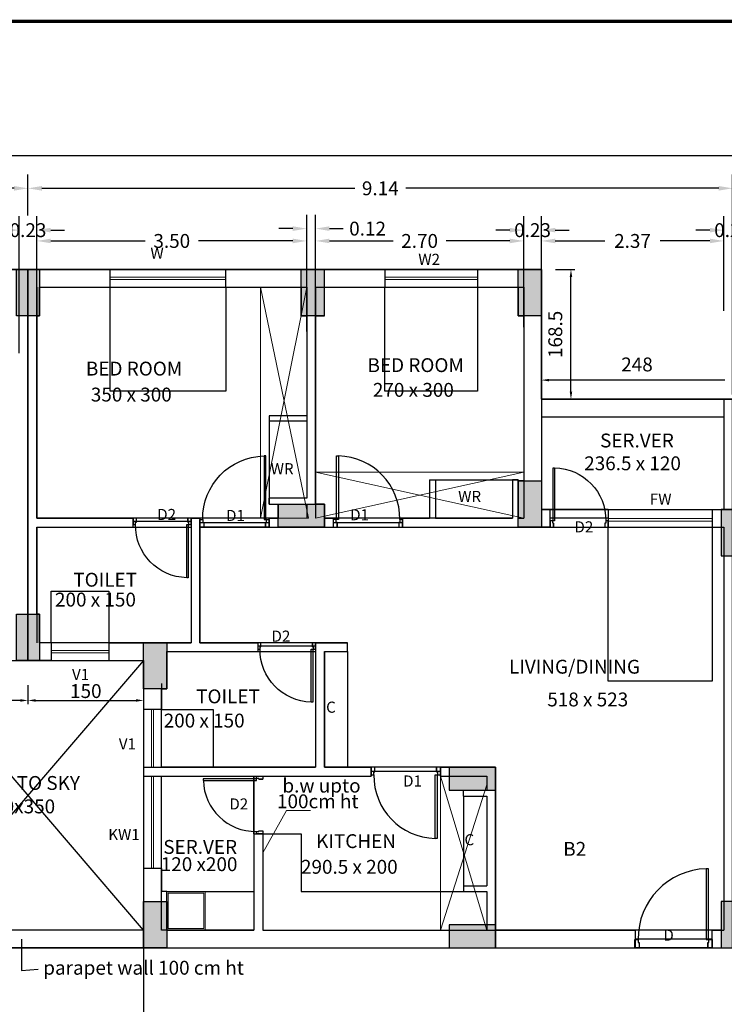
# Model space of a CAD drawing. Units: metres. Extents: x 21 to 365, y 17 to 509.
# Drawn here: x 111 to 120, y 126 to 139 of the extents above; entities that cross this region are included whole.
import ezdxf

# ---------------------------------------------------------------- set-up
doc = ezdxf.new("R2010")
doc.units = ezdxf.units.M
doc.header["$LTSCALE"] = 400
doc.header["$MEASUREMENT"] = 0
doc.header["$PDMODE"] = 1
doc.header["$PDSIZE"] = -5
doc.linetypes.add('HIDDEN', pattern=[0.375, 0.25, -0.125])
for name, color, linetype, lineweight in [('A-WALL', 6, 'Continuous', 15), ('DIMENSION', 3, 'Continuous', 20), ('Furniture', 44, 'Continuous', 5), ('LOFT', 253, 'HIDDEN', 20), ('win', 5, 'Continuous', 20)]:
    doc.layers.add(name, color=color, linetype=linetype, lineweight=lineweight)
for name, color, linetype in [('COL', 2, 'Continuous'), ('DOOR', 101, 'Continuous'), ('FLOOR01', 7, 'Continuous'), ('TEXT', 7, 'Continuous'), ('WALL', 7, 'Continuous')]:
    doc.layers.add(name, color=color, linetype=linetype)
doc.styles.add('D', font='TAHOMA.TTF', dxfattribs={"height": 500})
doc.dimstyles.get("Standard").update_dxf_attribs({"dimtxt": 0.18, "dimasz": 0.18, "dimexe": 0.18, "dimexo": 0.0625, "dimgap": 0.09, "dimtad": 0, "dimtih": 1, "dimtoh": 1, "dimzin": 0, "dimdsep": 46, "dimtxsty": 'Standard', "dimcen": 0.09, "dimadec": 0, "dimazin": 0, "dimtfac": 1, "dimtofl": 0, "dimtmove": 0, "dimatfit": 3, "dimfxl": 0, "dimtolj": 1, "dimtzin": 0, "dimarcsym": 0})

# ---------------------------------------------------------------- blocks, each defined once
blk = doc.blocks.new('A$C2DDE7267')
at = {"layer": 'COL'}
blk.add_hatch(color=1, dxfattribs=at).paths.add_polyline_path([(0, 0.3), (0, 0), (0.6, 0), (0.6, 0.3)])
for p, q in [((0, 0.3), (0, 0)), ((0.6, 0.3), (0, 0.3)), ((0.6, 0), (0.6, 0.3)), ((0, 0), (0.6, 0))]:
    blk.add_line(p, q, dxfattribs=at)
blk = doc.blocks.new('D2-0.75 X 2.1')
at = {"layer": 'DOOR'}
for p, q in [((36, 771), (56, 771)), ((36, 82), (36, 771)), ((56, 771), (56, 82)), ((0, 82), (0, 0)), ((31, 82), (0, 82)), ((0, 0), (41, 0)), ((31, 51), (31, 82)), ((41, 51), (31, 51)), ((56, 82), (36, 82)), ((41, 51), (41, 0)), ((41, 51), (41, 0)), ((41, 0), (41, 51)), ((709, 51), (709, 0)), ((709, 51), (709, 0)), ((719, 51), (709, 51)), ((709, 51), (709, 0)), ((709, 0), (750, 0)), ((750, 82), (719, 82)), ((719, 82), (719, 51)), ((750, 0), (750, 82))]:
    blk.add_line(p, q, dxfattribs=at)
at = {"layer": 'DOOR', "linetype": 'HIDDEN', "ltscale": 100, "extrusion": (0, 0, -1)}
blk.add_ellipse((42, 93), major_axis=(-621, 272), ratio=0.999533, start_param=1.179558, end_param=2.744834, dxfattribs=at)
at = {"layer": 'DOOR', "extrusion": (0, 0, -1)}
blk.add_ellipse((33, 83), major_axis=(-1.84, 1.84), ratio=1, start_param=0.785398, end_param=7.068583, dxfattribs=at)
blk = doc.blocks.new('D1- 0.9 X 2.1')
at = {"layer": 'DOOR'}
for p, q in [((37, 61), (37, 98)), ((49, 61), (37, 61)), ((49, 61), (49, 0)), ((49, 61), (49, 0)), ((49, 0), (851, 0)), ((851, 61), (851, 0)), ((851, 61), (851, 0))]:
    blk.add_line(p, q, dxfattribs=at)
blk.add_lwpolyline([(68, 925), (68, 98), (43, 98), (43, 925)], close=True, dxfattribs=at)
for points in [[(37, 98), (0, 98), (0, 0), (49, 0), (49, 61)], [(851, 61), (851, 0), (900, 0), (900, 98), (863, 98)], [(863, 98), (863, 61), (851, 61)]]:
    blk.add_lwpolyline(points, dxfattribs=at)
blk.add_circle((39, 100), 3.12, dxfattribs=at)
at = {"layer": 'DOOR', "linetype": 'HIDDEN', "ltscale": 100}
blk.add_arc((50, 112), 813, 359.0595, 88.7626, dxfattribs=at)
blk = doc.blocks.new('D-1.0X2.1')
at = {"layer": 'DOOR'}
for p, q in [((48, 1027), (75, 1027)), ((48, 109), (48, 1027)), ((75, 1027), (75, 109)), ((0, 109), (0, 0)), ((41, 109), (0, 109)), ((41, 68), (41, 109)), ((55, 68), (41, 68)), ((75, 109), (48, 109)), ((55, 68), (55, 0)), ((55, 68), (55, 0)), ((55, 0), (55, 68)), ((945, 68), (945, 0)), ((945, 68), (945, 0)), ((959, 68), (945, 68)), ((945, 68), (945, 0)), ((1000, 109), (959, 109)), ((959, 109), (959, 68)), ((1000, 0), (1000, 109)), ((0, 0), (55, 0)), ((55, 0), (944, 0)), ((945, 0), (1000, 0))]:
    blk.add_line(p, q, dxfattribs=at)
at = {"layer": 'DOOR', "linetype": 'HIDDEN', "ltscale": 100, "extrusion": (0, 0, -1)}
blk.add_ellipse((55, 124), major_axis=(-828, 363), ratio=0.998432, start_param=1.179946, end_param=2.744429, dxfattribs=at)
at = {"layer": 'DOOR', "extrusion": (0, 0, -1)}
blk.add_ellipse((44, 111), major_axis=(-2.45, 2.45), ratio=1, start_param=0.785398, end_param=7.068583, dxfattribs=at)
blk = doc.blocks.new('*D931')
at = {"layer": 'DEFPOINTS', "color": 0, "lineweight": 30, "transparency": 16777216}
for p in [(117.55, 135.981), (117.55, 134.659), (117.78, 134.659)]:
    blk.add_point(p, dxfattribs=at)
at = {"layer": 'TEXT', "color": 0, "lineweight": -2, "transparency": 16777216}
for p, q in [((117.55, 134.721), (117.55, 136.161)), ((117.78, 134.722), (117.78, 136.161)), ((117.37, 135.981), (117.19, 135.981)), ((117.96, 135.981), (118.14, 135.981))]:
    blk.add_line(p, q, dxfattribs=at)
at = {"layer": 'TEXT', "color": 0, "lineweight": 30, "transparency": 16777216}
for points in [[(117.37, 136.011), (117.37, 135.951), (117.55, 135.981)], [(117.96, 136.011), (117.96, 135.951), (117.78, 135.981)]]:
    blk.add_solid(points, dxfattribs=at)
at = {"layer": 'TEXT', "color": 0, "lineweight": -2, "transparency": 16777216, "insert": (117.665, 135.981), "char_height": 0.18, "attachment_point": 5}
blk.add_mtext('\\A1;0.23', dxfattribs=at)
blk = doc.blocks.new('*D932')
at = {"layer": 'DEFPOINTS', "color": 0, "lineweight": 30, "transparency": 16777216}
for p in [(114.85, 135.841), (114.85, 134.606), (117.55, 134.659)]:
    blk.add_point(p, dxfattribs=at)
at = {"layer": 'TEXT', "color": 0, "lineweight": -2, "transparency": 16777216}
for p, q in [((114.85, 134.668), (114.85, 136.021)), ((117.55, 134.721), (117.55, 136.021)), ((115.03, 135.841), (115.855, 135.841)), ((117.37, 135.841), (116.545, 135.841))]:
    blk.add_line(p, q, dxfattribs=at)
at = {"layer": 'TEXT', "color": 0, "lineweight": 30, "transparency": 16777216}
for points in [[(115.03, 135.871), (115.03, 135.811), (114.85, 135.841)], [(117.37, 135.871), (117.37, 135.811), (117.55, 135.841)]]:
    blk.add_solid(points, dxfattribs=at)
at = {"layer": 'TEXT', "color": 0, "lineweight": -2, "transparency": 16777216, "insert": (116.2, 135.841), "char_height": 0.18, "attachment_point": 5}
blk.add_mtext('\\A1;2.70', dxfattribs=at)
blk = doc.blocks.new('*D933')
at = {"layer": 'DEFPOINTS', "color": 0, "lineweight": 30, "transparency": 16777216}
for p in [(114.735, 136.001), (114.735, 134.603), (114.85, 134.606)]:
    blk.add_point(p, dxfattribs=at)
at = {"layer": 'TEXT', "color": 0, "lineweight": -2, "transparency": 16777216}
for p, q in [((114.735, 134.665), (114.735, 136.181)), ((114.85, 134.668), (114.85, 136.181)), ((114.555, 136.001), (114.375, 136.001)), ((115.03, 136.001), (115.21, 136.001))]:
    blk.add_line(p, q, dxfattribs=at)
at = {"layer": 'TEXT', "color": 0, "lineweight": 30, "transparency": 16777216}
for points in [[(114.555, 136.031), (114.555, 135.971), (114.735, 136.001)], [(115.03, 136.031), (115.03, 135.971), (114.85, 136.001)]]:
    blk.add_solid(points, dxfattribs=at)
at = {"layer": 'TEXT', "color": 0, "lineweight": -2, "transparency": 16777216, "insert": (115.525, 136.001), "char_height": 0.18, "attachment_point": 5}
blk.add_mtext('\\A1;0.12', dxfattribs=at)
blk = doc.blocks.new('*D934')
at = {"layer": 'DEFPOINTS', "color": 0, "lineweight": 30, "transparency": 16777216}
for p in [(111.235, 135.841), (114.735, 134.603), (111.235, 134.345)]:
    blk.add_point(p, dxfattribs=at)
at = {"layer": 'TEXT', "color": 0, "lineweight": -2, "transparency": 16777216}
for p, q in [((111.235, 134.408), (111.235, 136.021)), ((114.735, 134.665), (114.735, 136.021)), ((111.415, 135.841), (112.64, 135.841)), ((114.555, 135.841), (113.33, 135.841))]:
    blk.add_line(p, q, dxfattribs=at)
at = {"layer": 'TEXT', "color": 0, "lineweight": 30, "transparency": 16777216}
for points in [[(111.415, 135.871), (111.415, 135.811), (111.235, 135.841)], [(114.555, 135.871), (114.555, 135.811), (114.735, 135.841)]]:
    blk.add_solid(points, dxfattribs=at)
at = {"layer": 'TEXT', "color": 0, "lineweight": -2, "transparency": 16777216, "insert": (112.985, 135.841), "char_height": 0.18, "attachment_point": 5}
blk.add_mtext('\\A1;3.50', dxfattribs=at)
blk = doc.blocks.new('*D935')
at = {"layer": 'DEFPOINTS', "color": 0, "lineweight": 30, "transparency": 16777216}
for p in [(111.005, 135.981), (111.005, 134.323), (111.235, 134.345)]:
    blk.add_point(p, dxfattribs=at)
at = {"layer": 'TEXT', "color": 0, "lineweight": -2, "transparency": 16777216}
for p, q in [((111.005, 134.386), (111.005, 136.161)), ((111.235, 134.408), (111.235, 136.161)), ((110.825, 135.981), (110.645, 135.981)), ((111.415, 135.981), (111.595, 135.981))]:
    blk.add_line(p, q, dxfattribs=at)
at = {"layer": 'TEXT', "color": 0, "lineweight": 30, "transparency": 16777216}
for points in [[(110.825, 136.011), (110.825, 135.951), (111.005, 135.981)], [(111.415, 136.011), (111.415, 135.951), (111.235, 135.981)]]:
    blk.add_solid(points, dxfattribs=at)
at = {"layer": 'TEXT', "color": 0, "lineweight": -2, "transparency": 16777216, "insert": (111.12, 135.981), "char_height": 0.18, "attachment_point": 5}
blk.add_mtext('\\A1;0.23', dxfattribs=at)
blk = doc.blocks.new('*D942')
at = {"layer": 'DEFPOINTS', "color": 0, "lineweight": 30, "transparency": 16777216}
for p in [(111.12, 136.524), (111.12, 136.108), (120.26, 133.786)]:
    blk.add_point(p, dxfattribs=at)
at = {"layer": 'TEXT', "color": 0, "lineweight": -2, "transparency": 16777216}
for p, q in [((111.12, 136.17), (111.12, 136.704)), ((120.26, 133.848), (120.26, 136.704)), ((111.3, 136.524), (115.36, 136.524)), ((120.08, 136.524), (116.02, 136.524))]:
    blk.add_line(p, q, dxfattribs=at)
at = {"layer": 'TEXT', "color": 0, "lineweight": 30, "transparency": 16777216}
for points in [[(111.3, 136.554), (111.3, 136.494), (111.12, 136.524)], [(120.08, 136.554), (120.08, 136.494), (120.26, 136.524)]]:
    blk.add_solid(points, dxfattribs=at)
at = {"layer": 'TEXT', "color": 0, "lineweight": -2, "transparency": 16777216, "insert": (115.69, 136.524), "char_height": 0.18, "attachment_point": 5}
blk.add_mtext('\\A1;9.14', dxfattribs=at)
blk = doc.blocks.new('*D406')
at = {"layer": 'DEFPOINTS', "color": 0, "lineweight": 30, "transparency": 16777216}
for p in [(101.865, 136.524), (101.865, 136.363), (111.12, 136.108)]:
    blk.add_point(p, dxfattribs=at)
at = {"layer": 'TEXT', "color": 0, "lineweight": -2, "transparency": 16777216}
for p, q in [((101.865, 136.426), (101.865, 136.704)), ((111.12, 136.17), (111.12, 136.704)), ((102.045, 136.524), (106.132, 136.524)), ((110.94, 136.524), (106.852, 136.524))]:
    blk.add_line(p, q, dxfattribs=at)
at = {"layer": 'TEXT', "color": 0, "lineweight": 30, "transparency": 16777216}
for points in [[(102.045, 136.554), (102.045, 136.494), (101.865, 136.524)], [(110.94, 136.554), (110.94, 136.494), (111.12, 136.524)]]:
    blk.add_solid(points, dxfattribs=at)
at = {"layer": 'TEXT', "color": 0, "lineweight": -2, "transparency": 16777216, "insert": (106.492, 136.524), "char_height": 0.18, "attachment_point": 5}
blk.add_mtext('\\A1;9.25', dxfattribs=at)
blk = doc.blocks.new('*D411')
at = {"layer": 'DEFPOINTS', "color": 0, "lineweight": 30, "transparency": 16777216}
for p in [(120.145, 135.981), (120.145, 134.871), (120.375, 134.871)]:
    blk.add_point(p, dxfattribs=at)
at = {"layer": 'TEXT', "color": 0, "lineweight": -2, "transparency": 16777216}
for p, q in [((120.145, 134.933), (120.145, 136.161)), ((120.375, 134.933), (120.375, 136.161)), ((119.965, 135.981), (119.785, 135.981)), ((120.555, 135.981), (120.735, 135.981))]:
    blk.add_line(p, q, dxfattribs=at)
at = {"layer": 'TEXT', "color": 0, "lineweight": 30, "transparency": 16777216}
for points in [[(119.965, 136.011), (119.965, 135.951), (120.145, 135.981)], [(120.555, 136.011), (120.555, 135.951), (120.375, 135.981)]]:
    blk.add_solid(points, dxfattribs=at)
at = {"layer": 'TEXT', "color": 0, "lineweight": -2, "transparency": 16777216, "insert": (120.26, 135.981), "char_height": 0.18, "attachment_point": 5}
blk.add_mtext('\\A1;0.23', dxfattribs=at)
blk = doc.blocks.new('*D412')
at = {"layer": 'DEFPOINTS', "color": 0, "lineweight": 30, "transparency": 16777216}
for p in [(117.78, 135.841), (120.145, 134.871), (117.78, 133.786)]:
    blk.add_point(p, dxfattribs=at)
at = {"layer": 'TEXT', "color": 0, "lineweight": -2, "transparency": 16777216}
for p, q in [((117.78, 133.848), (117.78, 136.021)), ((120.145, 134.933), (120.145, 136.021)), ((117.96, 135.841), (118.602, 135.841)), ((119.965, 135.841), (119.322, 135.841))]:
    blk.add_line(p, q, dxfattribs=at)
at = {"layer": 'TEXT', "color": 0, "lineweight": 30, "transparency": 16777216}
for points in [[(117.96, 135.871), (117.96, 135.811), (117.78, 135.841)], [(119.965, 135.871), (119.965, 135.811), (120.145, 135.841)]]:
    blk.add_solid(points, dxfattribs=at)
at = {"layer": 'TEXT', "color": 0, "lineweight": -2, "transparency": 16777216, "insert": (118.962, 135.841), "char_height": 0.18, "attachment_point": 5}
blk.add_mtext('\\A1;2.37', dxfattribs=at)
blk = doc.blocks.new('*D961')
at = {"layer": 'DEFPOINTS', "color": 0, "lineweight": 30, "transparency": 16777216}
for p in [(51.97, 136.946), (51.97, 134.689), (129.515, 134.689)]:
    blk.add_point(p, dxfattribs=at)
at = {"layer": 'TEXT', "color": 0, "lineweight": -2, "transparency": 16777216}
for p, q in [((51.97, 134.752), (51.97, 137.126)), ((129.515, 134.752), (129.515, 137.126)), ((52.15, 136.946), (90.292, 136.946)), ((129.335, 136.946), (91.192, 136.946))]:
    blk.add_line(p, q, dxfattribs=at)
at = {"layer": 'TEXT', "color": 0, "lineweight": 30, "transparency": 16777216}
for points in [[(52.15, 136.976), (52.15, 136.916), (51.97, 136.946)], [(129.335, 136.976), (129.335, 136.916), (129.515, 136.946)]]:
    blk.add_solid(points, dxfattribs=at)
at = {"layer": 'TEXT', "color": 0, "lineweight": -2, "transparency": 16777216, "insert": (90.742, 136.946), "char_height": 0.18, "attachment_point": 5}
blk.add_mtext('\\A1;77.55', dxfattribs=at)
blk = doc.blocks.new('A$C52B73FA0')
at = {"layer": 'COL'}
blk.add_hatch(color=1, dxfattribs=at).paths.add_polyline_path([(0, 300), (0, 0), (600, 0), (600, 300)])
blk.add_lwpolyline([(0, 300), (600, 300), (600, 0), (0, 0)], close=True, dxfattribs=at)

msp = doc.modelspace()

# ---------------------------------------------------------------- linework, layer by layer
at = {"const_width": 0.0431}
msp.add_lwpolyline([(140.278, 83.687), (47.776, 83.687), (47.776, 138.691), (140.278, 138.691)], close=True, dxfattribs=at)
at = {"layer": 'A-WALL', "ltscale": 0.0005}
msp.add_line((115.57, 129.011), (115.57, 128.896), dxfattribs=at)
at = {"layer": 'DIMENSION', "color": 1}
for p, q in [((114.165, 127.9), (114.473, 128.447)), ((114.473, 128.447), (114.785, 128.447))]:
    msp.add_line(p, q, dxfattribs=at)
at = {"layer": 'DOOR'}
for p, q in [((117.78, 133.786), (120.145, 133.786)), ((117.78, 133.556), (120.145, 133.556)), ((114.25, 133.501), (114.25, 132.501)), ((116.405, 132.741), (117.405, 132.741)), ((118.645, 132.356), (117.895, 132.356)), ((112.485, 132.126), (113.235, 132.126)), ((114.1, 130.511), (114.85, 130.511)), ((115.265, 130.511), (115.265, 129.011)), ((114.05, 128.146), (114.05, 128.896)), ((116.77, 128.636), (116.77, 127.471)), ((114.165, 128.146), (114.665, 128.146)), ((114.665, 128.146), (114.665, 127.396)), ((112.92, 127.396), (114.05, 127.396)), ((114.665, 127.396), (116.77, 127.396)), ((112.619, 126.896), (109.619, 126.896)), ((112.619, 126.666), (109.619, 126.666))]:
    msp.add_line(p, q, dxfattribs=at)
at = {"layer": 'FLOOR01', "color": 82, "lineweight": 30}
for p, q in [((113.235, 132.2), (112.485, 132.2)), ((114.1, 130.585), (114.85, 130.585))]:
    msp.add_line(p, q, dxfattribs=at)
at = {"layer": 'FLOOR01', "color": 22, "lineweight": 30}
for p, q in [((114.25, 132.183), (113.35, 132.183)), ((115.98, 132.183), (115.08, 132.183)), ((116.47, 128.953), (115.57, 128.953))]:
    msp.add_line(p, q, dxfattribs=at)
at = {"layer": 'FLOOR01', "color": 84, "lineweight": 30}
for p, q in [((118.645, 132.241), (117.895, 132.241)), ((119.994, 126.781), (118.995, 126.781))]:
    msp.add_line(p, q, dxfattribs=at)
at = {"layer": 'FLOOR01', "color": 181, "lineweight": 30}
msp.add_lwpolyline([(97.22, 128.176), (101.865, 128.176), (101.865, 133.786), (104.46, 133.786), (104.46, 135.471), (117.78, 135.471), (117.78, 133.786), (122.74, 133.786)], dxfattribs=at)
at = {"layer": 'FLOOR01', "color": 230, "lineweight": 30}
for points in [[(101.865, 126.666), (109.619, 126.666), (109.62, 126.666), (109.62, 126.896), (109.62, 130.396), (111.12, 130.396), (111.12, 135.471), (104.46, 135.471), (104.46, 133.786), (101.865, 133.786)], [(112.62, 126.666), (120.26, 126.666), (120.26, 133.786), (117.78, 133.786), (117.78, 135.471), (111.12, 135.471), (111.12, 130.396), (112.619, 130.396)]]:
    msp.add_lwpolyline(points, close=True, dxfattribs=at)
at = {"layer": 'FLOOR01', "color": 23, "lineweight": 30}
for points in [[(111.27, 135.241), (114.665, 135.241), (114.665, 134.871), (114.735, 134.871), (114.735, 132.501), (114.25, 132.501), (114.25, 132.426), (114.365, 132.426), (114.365, 132.241), (111.235, 132.241), (111.235, 134.871), (111.27, 134.871)], [(114.965, 135.241), (117.48, 135.241), (117.48, 134.871), (117.55, 134.871), (117.55, 132.726), (117.48, 132.726), (117.48, 132.741), (117.405, 132.741), (117.405, 132.241), (114.965, 132.241), (114.965, 132.426), (114.85, 132.426), (114.85, 134.871), (114.965, 134.871)], [(120.11, 132.126), (120.11, 131.756), (120.145, 131.756), (120.145, 127.266), (120.11, 127.266), (120.11, 126.896), (117.185, 126.896), (117.185, 129.011), (114.965, 129.011), (114.965, 130.511), (115.265, 130.511), (115.265, 130.626), (113.35, 130.626), (113.35, 132.126)]]:
    msp.add_lwpolyline(points, close=True, dxfattribs=at)
at = {"layer": 'FLOOR01', "color": 103, "lineweight": 30}
for points in [[(112.185, 135.241), (113.685, 135.241), (113.685, 133.891), (112.185, 133.891)], [(115.75, 135.241), (116.95, 135.241), (116.95, 133.891), (115.75, 133.891)], [(118.645, 132.126), (119.995, 132.126), (119.995, 130.126), (118.645, 130.126)]]:
    msp.add_lwpolyline(points, close=True, dxfattribs=at)
at = {"layer": 'FLOOR01', "color": 35, "lineweight": 30}
for points in [[(117.78, 132.356), (120.26, 132.356), (120.26, 133.786), (117.78, 133.786)], [(114.05, 126.896), (112.85, 126.896), (112.85, 128.896), (114.05, 128.896)]]:
    msp.add_lwpolyline(points, close=True, dxfattribs=at)
at = {"layer": 'FLOOR01', "color": 81, "lineweight": 30}
for points in [[(111.235, 132.126), (113.235, 132.126), (113.235, 130.626), (111.27, 130.626), (111.27, 130.996), (111.235, 130.996)], [(112.919, 130.511), (114.85, 130.511), (114.85, 129.011), (112.85, 129.011), (112.85, 130.026), (112.919, 130.026)]]:
    msp.add_lwpolyline(points, close=True, dxfattribs=at)
at = {"layer": 'FLOOR01', "color": 102, "lineweight": 30}
for points in [[(111.42, 131.296), (112.17, 131.296), (112.17, 130.626), (111.42, 130.626)], [(112.85, 129.011), (112.85, 129.76), (113.52, 129.76), (113.52, 129.011)]]:
    msp.add_lwpolyline(points, close=True, dxfattribs=at)
at = {"layer": 'FLOOR01', "color": 3, "lineweight": 30}
msp.add_lwpolyline([(109.62, 130.396), (112.619, 130.396), (112.619, 126.896), (109.62, 126.896)], close=True, dxfattribs=at)
at = {"layer": 'FLOOR01', "color": 31, "lineweight": 30}
msp.add_lwpolyline([(55.85, 126.666), (112.62, 126.666), (112.62, 124.666), (55.85, 124.666)], close=True, dxfattribs=at)
at = {"layer": 'Furniture'}
for p, q in [((112.94, 127.376), (113.4, 127.376)), ((112.94, 127.376), (112.94, 126.916)), ((113.4, 127.376), (113.4, 126.916)), ((113.42, 127.396), (113.42, 126.896)), ((112.94, 126.916), (113.4, 126.916))]:
    msp.add_line(p, q, dxfattribs=at)
at = {"layer": 'LOFT', "color": 1, "linetype": 'HIDDEN'}
for p, q in [((111.12, 135.471), (111.12, 130.396)), ((114.135, 135.241), (114.135, 132.241)), ((114.135, 132.241), (114.735, 135.241)), ((114.135, 135.241), (114.759, 132.241)), ((114.85, 132.841), (117.55, 132.841)), ((114.85, 132.241), (117.55, 132.841)), ((114.85, 132.841), (117.55, 132.241)), ((114.759, 132.241), (114.135, 132.241)), ((114.965, 132.241), (115.98, 132.241)), ((116.47, 128.896), (116.47, 126.896)), ((116.47, 128.896), (117.07, 126.896)), ((116.77, 128.896), (116.47, 128.896)), ((116.47, 126.896), (117.07, 128.781))]:
    msp.add_line(p, q, dxfattribs=at)
at = {"layer": 'TEXT', "color": 1, "lineweight": -2}
for p, q in [((117.963, 135.471), (118.213, 135.471)), ((118.163, 133.886), (118.163, 135.371)), ((117.78, 133.836), (117.78, 134.085)), ((120.16, 134.035), (117.88, 134.035)), ((117.963, 133.786), (118.213, 133.786)), ((111.12, 130.077), (111.12, 129.827)), ((111.12, 130.077), (111.12, 129.827)), ((112.62, 130.077), (112.62, 129.827)), ((111.02, 129.877), (109.72, 129.877)), ((111.22, 129.877), (112.52, 129.877))]:
    msp.add_line(p, q, dxfattribs=at)
at = {"layer": 'TEXT', "lineweight": -2}
for p, q in [((117.895, 132.356), (117.78, 132.356)), ((117.895, 132.126), (117.895, 132.356)), ((115.08, 132.241), (115.08, 132.126)), ((114.25, 132.126), (114.365, 132.126)), ((117.895, 132.126), (117.78, 132.126)), ((111.42, 130.626), (111.305, 130.626)), ((111.42, 130.626), (111.42, 130.396)), ((111.42, 130.396), (111.305, 130.396)), ((119.994, 126.666), (120.11, 126.666))]:
    msp.add_line(p, q, dxfattribs=at)
at = {"layer": 'TEXT', "color": 1, "lineweight": -2}
for points in [[(118.147, 135.371), (118.18, 135.371), (118.163, 135.471)], [(117.88, 134.051), (117.88, 134.018), (117.78, 134.035)], [(118.147, 133.886), (118.18, 133.886), (118.163, 133.786)], [(111.02, 129.894), (111.02, 129.861), (111.12, 129.877)], [(111.22, 129.894), (111.22, 129.861), (111.12, 129.877)], [(112.52, 129.894), (112.52, 129.861), (112.62, 129.877)]]:
    msp.add_solid(points, dxfattribs=at)
at = {"layer": 'WALL', "color": 0}
for p, q in [((111.235, 135.471), (110.055, 135.471)), ((111.005, 135.471), (112.185, 135.471)), ((112.185, 135.241), (112.185, 135.471)), ((113.685, 135.471), (115.75, 135.471)), ((113.685, 135.241), (113.685, 135.471)), ((115.75, 135.471), (115.75, 135.241)), ((116.95, 135.471), (117.78, 135.471)), ((116.95, 135.471), (116.95, 135.241)), ((117.78, 135.471), (117.78, 132.126)), ((111.235, 135.241), (111.235, 132.241)), ((111.27, 135.241), (112.185, 135.241)), ((113.685, 135.241), (114.735, 135.241)), ((114.735, 135.241), (114.735, 133.571)), ((114.85, 135.241), (115.75, 135.241)), ((114.85, 135.241), (114.85, 132.241)), ((116.95, 135.241), (117.55, 135.241)), ((117.55, 135.241), (117.55, 132.241)), ((120.145, 133.786), (120.145, 132.356)), ((120.145, 133.786), (120.145, 132.356)), ((114.735, 133.571), (114.25, 133.571)), ((114.735, 133.501), (114.25, 133.501)), ((114.735, 133.501), (114.735, 132.501)), ((116.33, 132.741), (116.33, 132.241)), ((116.33, 132.741), (116.405, 132.741)), ((116.405, 132.741), (116.405, 132.241)), ((117.405, 132.741), (117.48, 132.741)), ((117.405, 132.741), (117.405, 132.241)), ((117.48, 132.741), (117.48, 132.241)), ((114.735, 132.501), (114.25, 132.501)), ((114.25, 132.426), (114.25, 132.501)), ((114.25, 132.426), (114.735, 132.426)), ((114.735, 132.426), (114.735, 132.241)), ((118.645, 132.356), (118.645, 132.126)), ((119.995, 132.356), (120.145, 132.356)), ((119.995, 132.356), (119.995, 132.126)), ((111.235, 132.241), (112.485, 132.241)), ((112.485, 132.126), (112.485, 132.241)), ((113.235, 132.241), (113.235, 130.626)), ((113.235, 132.241), (113.35, 132.241)), ((113.35, 132.241), (113.35, 130.626)), ((114.25, 132.241), (114.365, 132.241)), ((114.25, 132.126), (114.25, 132.241)), ((114.965, 132.241), (115.08, 132.241)), ((114.965, 132.241), (114.965, 132.126)), ((114.965, 132.241), (114.965, 132.126)), ((114.965, 132.241), (114.965, 132.126)), ((114.965, 132.126), (114.965, 132.241)), ((115.98, 132.241), (116.33, 132.241)), ((115.98, 132.241), (115.98, 132.126)), ((115.98, 132.126), (115.98, 132.241)), ((116.405, 132.241), (117.405, 132.241)), ((117.48, 132.241), (117.55, 132.241)), ((111.235, 132.126), (111.235, 130.626)), ((111.235, 132.126), (112.485, 132.126)), ((114.365, 132.126), (115.08, 132.126)), ((115.98, 132.126), (117.78, 132.126)), ((119.995, 132.126), (120.145, 132.126)), ((120.145, 132.126), (120.145, 126.896)), ((120.145, 132.126), (120.145, 126.896)), ((112.17, 130.626), (113.235, 130.626)), ((112.17, 130.626), (112.17, 130.396)), ((113.35, 130.626), (114.1, 130.626)), ((114.1, 130.626), (114.1, 130.511)), ((114.85, 130.626), (115.265, 130.626)), ((114.85, 130.626), (114.85, 129.011)), ((115.265, 130.511), (115.265, 130.626)), ((112.919, 130.511), (114.1, 130.511)), ((114.965, 130.511), (115.265, 130.511)), ((114.965, 130.511), (114.965, 129.011)), ((112.17, 130.396), (112.62, 130.396)), ((112.62, 130.396), (112.62, 129.76)), ((112.85, 130.096), (112.85, 129.76)), ((112.85, 129.76), (112.62, 129.76)), ((112.62, 129.011), (114.85, 129.011)), ((112.62, 129.011), (112.62, 128.896)), ((114.965, 129.011), (115.57, 129.011)), ((115.57, 129.011), (115.57, 128.896)), ((115.57, 128.896), (115.57, 129.011)), ((116.47, 129.011), (117.185, 129.011)), ((116.47, 129.011), (116.47, 128.896)), ((116.47, 128.896), (116.47, 129.011)), ((117.185, 129.011), (117.185, 126.666)), ((112.62, 128.896), (115.57, 128.896)), ((116.47, 128.896), (117.07, 128.896)), ((117.07, 128.896), (117.07, 128.711)), ((116.77, 128.711), (117.07, 128.711)), ((116.77, 128.636), (116.77, 128.711)), ((116.77, 128.636), (117.07, 128.636)), ((117.07, 128.636), (117.07, 127.471)), ((114.05, 128.146), (114.165, 128.146)), ((114.05, 128.146), (114.05, 126.896)), ((114.165, 128.146), (114.165, 126.896)), ((112.62, 127.696), (112.62, 126.666)), ((112.85, 127.696), (112.62, 127.696)), ((112.85, 127.696), (112.85, 127.396)), ((116.77, 127.471), (117.07, 127.471)), ((116.77, 127.471), (116.77, 127.396)), ((112.92, 127.396), (112.85, 127.396)), ((112.92, 126.896), (112.92, 127.396)), ((116.77, 127.396), (117.07, 127.396)), ((117.07, 127.396), (117.07, 126.896)), ((112.92, 126.896), (114.05, 126.896)), ((114.165, 126.896), (118.994, 126.896)), ((118.995, 126.896), (118.995, 126.666)), ((119.994, 126.896), (120.145, 126.896)), ((119.994, 126.666), (119.994, 126.896)), ((112.62, 126.666), (118.994, 126.666))]:
    msp.add_line(p, q, dxfattribs=at)
at = {"layer": 'WALL'}
for p, q in [((120.145, 133.786), (120.375, 133.786)), ((120.375, 133.786), (120.145, 133.786)), ((114.25, 133.571), (114.25, 133.501)), ((111.305, 130.626), (111.27, 130.626)), ((110.935, 130.396), (111.235, 130.396)), ((111.305, 130.396), (111.005, 130.396))]:
    msp.add_line(p, q, dxfattribs=at)
at = {"layer": 'WALL', "color": 1, "lineweight": -2}
for p, q in [((112.618, 130.396), (109.619, 126.896)), ((112.619, 126.896), (109.62, 130.396))]:
    msp.add_line(p, q, dxfattribs=at)
at = {"layer": 'WALL', "color": 3, "lineweight": -2}
for p, q in [((111.036, 126.78), (111.036, 126.374)), ((111.036, 126.374), (111.253, 126.388))]:
    msp.add_line(p, q, dxfattribs=at)
at = {"layer": 'win'}
for p, q in [((113.685, 135.471), (112.185, 135.471)), ((116.95, 135.471), (115.75, 135.471)), ((113.685, 135.371), (112.185, 135.371)), ((113.685, 135.341), (112.185, 135.341)), ((116.95, 135.371), (115.75, 135.371)), ((116.95, 135.341), (115.75, 135.341)), ((113.685, 135.241), (112.185, 135.241)), ((116.95, 135.241), (115.75, 135.241)), ((118.645, 132.356), (119.995, 132.356)), ((118.645, 132.24), (119.995, 132.24)), ((118.645, 132.206), (119.995, 132.206)), ((118.645, 132.126), (119.995, 132.126)), ((112.17, 130.626), (111.42, 130.626)), ((112.17, 130.526), (111.42, 130.526)), ((112.17, 130.496), (111.42, 130.496)), ((112.17, 130.396), (111.42, 130.396)), ((112.62, 129.76), (112.62, 129.011)), ((112.72, 129.011), (112.72, 129.76)), ((112.75, 129.011), (112.75, 129.76)), ((112.85, 129.76), (112.85, 129.011)), ((112.62, 127.696), (112.62, 128.896)), ((112.72, 127.696), (112.72, 128.896)), ((112.75, 127.696), (112.75, 128.896)), ((112.85, 127.696), (112.85, 128.896))]:
    msp.add_line(p, q, dxfattribs=at)

# ---------------------------------------------------------------- block references
at = {"layer": 'COL', "xscale": -1}
for p, rotation in [((111.269, 135.471), 90), ((114.964, 135.471), 90), ((117.779, 135.471), 90), ((117.779, 132.726), 90), ((114.365, 132.425), 180), ((111.269, 130.996), 90), ((112.919, 130.626), 90), ((112.919, 127.266), 90)]:
    msp.add_blockref('A$C2DDE7267', p, dxfattribs=dict(at, rotation=rotation))
at = {"layer": 'COL', "rotation": 270}
for p in [(120.11, 132.356), (120.11, 127.266)]:
    msp.add_blockref('A$C2DDE7267', p, dxfattribs=at)
at = {"layer": 'COL', "lineweight": -2, "xscale": -0.001, "yscale": 0.001, "zscale": 0.001, "rotation": 180}
for p in [(116.585, 129.011), (116.585, 126.966)]:
    msp.add_blockref('A$C52B73FA0', p, dxfattribs=at)
at = {"layer": 'DOOR', "xscale": -0.001, "yscale": 0.001, "zscale": 0.001}
for name, p in [('D1- 0.9 X 2.1', (114.25, 132.126)), ('D-1.0X2.1', (119.994, 126.666))]:
    msp.add_blockref(name, p, dxfattribs=at)
at = {"layer": 'DOOR', "color": 2, "xscale": 0.001, "yscale": 0.001, "zscale": 0.001}
for name, p in [('D1- 0.9 X 2.1', (115.08, 132.126)), ('D2-0.75 X 2.1', (117.895, 132.126))]:
    msp.add_blockref(name, p, dxfattribs=at)
at = {"layer": 'DOOR', "color": 2, "yscale": 0.001, "zscale": 0.001}
for name, p, xscale, rotation in [('D2-0.75 X 2.1', (113.235, 132.241), 0.001, 180), ('D2-0.75 X 2.1', (114.85, 130.626), 0.001, 180), ('D1- 0.9 X 2.1', (116.47, 129.011), 0.001, 180), ('D2-0.75 X 2.1', (114.165, 128.896), -0.001, 90)]:
    msp.add_blockref(name, p, dxfattribs=dict(at, xscale=xscale, rotation=rotation))

# ---------------------------------------------------------------- texts
at = {"layer": 'FLOOR01', "color": 230, "lineweight": 30, "style": 'D'}
for s, p in [('KITCHEN', (114.858, 127.961)), ('B2', (118.063, 127.861, -12.093))]:
    msp.add_text(s, height=0.18, dxfattribs=at).set_placement(p)
at = {"layer": 'TEXT', "style": 'D'}
for s, height, p in [('W', 0.144, (112.708, 135.61)), ('W2', 0.144, (116.183, 135.53)), ('BED ROOM', 0.18, (115.524, 134.139)), ('BED ROOM', 0.18, (111.871, 134.094)), ('350 x 300', 0.18, (111.935, 133.757)), ('270 x 300', 0.18, (115.594, 133.818)), ('SER.VER', 0.18, (118.541, 133.161)), ('236.5 x 120', 0.18, (118.335, 132.865)), ('WR', 0.144, (114.268, 132.813)), ('WR', 0.144, (116.7, 132.453)), ('FW', 0.144, (119.187, 132.418)), ('D2', 0.144, (112.796, 132.219)), ('D1', 0.144, (113.689, 132.206)), ('D1', 0.144, (115.299, 132.215)), ('D2', 0.144, (118.209, 132.058)), ('TOILET', 0.18, (111.708, 131.354)), ('200 x 150', 0.18, (111.47, 131.096)), ('D2', 0.144, (114.279, 130.64)), ('LIVING/DINING', 0.18, (117.36, 130.225)), ('V1', 0.144, (111.691, 130.142)), ('TOILET', 0.18, (113.301, 129.84)), ('518 x 523', 0.18, (117.856, 129.8)), ('C', 0.144, (114.987, 129.718)), ('200 x 150', 0.18, (112.88, 129.526)), ('V1', 0.144, (112.298, 129.241)), ('OPEN TO SKY', 0.18, (110.259, 128.716)), ('b.w upto', 0.18, (114.42, 128.682)), ('D1', 0.144, (115.986, 128.76)), ('300x350', 0.18, (110.532, 128.412)), ('D2', 0.144, (113.732, 128.462)), ('100cm ht', 0.18, (114.35, 128.478)), ('KW1', 0.144, (112.161, 128.065)), ('SER.VER', 0.18, (112.875, 127.886)), ('KITCHEN', 0.18, (114.858, 127.961)), ('C', 0.144, (116.782, 127.998)), ('120 x200', 0.18, (112.842, 127.662)), ('290.5 x 200', 0.18, (114.661, 127.628)), ('D', 0.144, (119.362, 126.759)), ('parapet wall 100 cm ht', 0.18, (111.318, 126.318, -6.91))]:
    msp.add_text(s, height=height, dxfattribs=at).set_placement(p)
at = {"layer": 'TEXT', "insert": (117.96, 134.628), "char_height": 0.18, "attachment_point": 5, "rotation": 90, "style": 'D'}
msp.add_mtext('\\A1;168.5', dxfattribs=at)
at = {"layer": 'TEXT', "char_height": 0.18, "attachment_point": 5, "style": 'D'}
for s, insert in [('\\A1;248', (119.02, 134.238)), ('\\A1;150', (111.87, 129.999))]:
    msp.add_mtext(s, dxfattribs=dict(at, insert=insert))

# ---------------------------------------------------------------- dimensions: what is measured, and where the dimension line sits
at = {"layer": 'TEXT', "lineweight": -2}
for base, p1, p2, picture, middle in [((51.969868582, 136.946394411), (129.514868581, 134.689077256), (51.969868582, 134.689077256), '*D961', (90.742368581, 136.946394411)), ((101.864868582, 136.524333074), (111.119868581, 136.107534597), (101.864868582, 136.363153394), '*D406', (106.492368581, 136.524333074)), ((111.12, 136.524), (120.26, 133.786), (111.12, 136.108), '*D942', (115.69, 136.524)), ((111.235, 135.841), (114.735, 134.603), (111.235, 134.345), '*D934', (112.985, 135.841)), ((114.85, 135.841), (117.55, 134.659), (114.85, 134.606), '*D932', (116.2, 135.841)), ((117.779868582, 135.84148196), (120.144868582, 134.870898361), (117.779868582, 133.785898362), '*D412', (118.962368582, 135.84148196))]:
    dim = msp.add_linear_dim(base=base, p1=p1, p2=p2, dimstyle='Standard', dxfattribs=at)
    dim.commit()
    dim.dimension.update_dxf_attribs({"geometry": picture, "text_midpoint": middle})
for base, p1, p2, picture, middle in [((111.005, 135.981), (111.235, 134.345), (111.005, 134.323), '*D935', (111.12, 135.981)), ((114.734868581, 136.000538202), (114.849868582, 134.605812595), (114.734868581, 134.602849954), '*D933', (115.524868582, 136.000538202)), ((117.55, 135.981), (117.78, 134.659), (117.55, 134.659), '*D931', (117.665, 135.981)), ((120.145, 135.981), (120.375, 134.871), (120.145, 134.871), '*D411', (120.26, 135.981))]:
    dim = msp.add_linear_dim(base=base, p1=p1, p2=p2, dimstyle='Standard', dxfattribs=at)
    dim.commit()
    dim.dimension.update_dxf_attribs({"geometry": picture, "text_midpoint": middle, "dimtype": 160})

doc.saveas('drawing.dxf')
